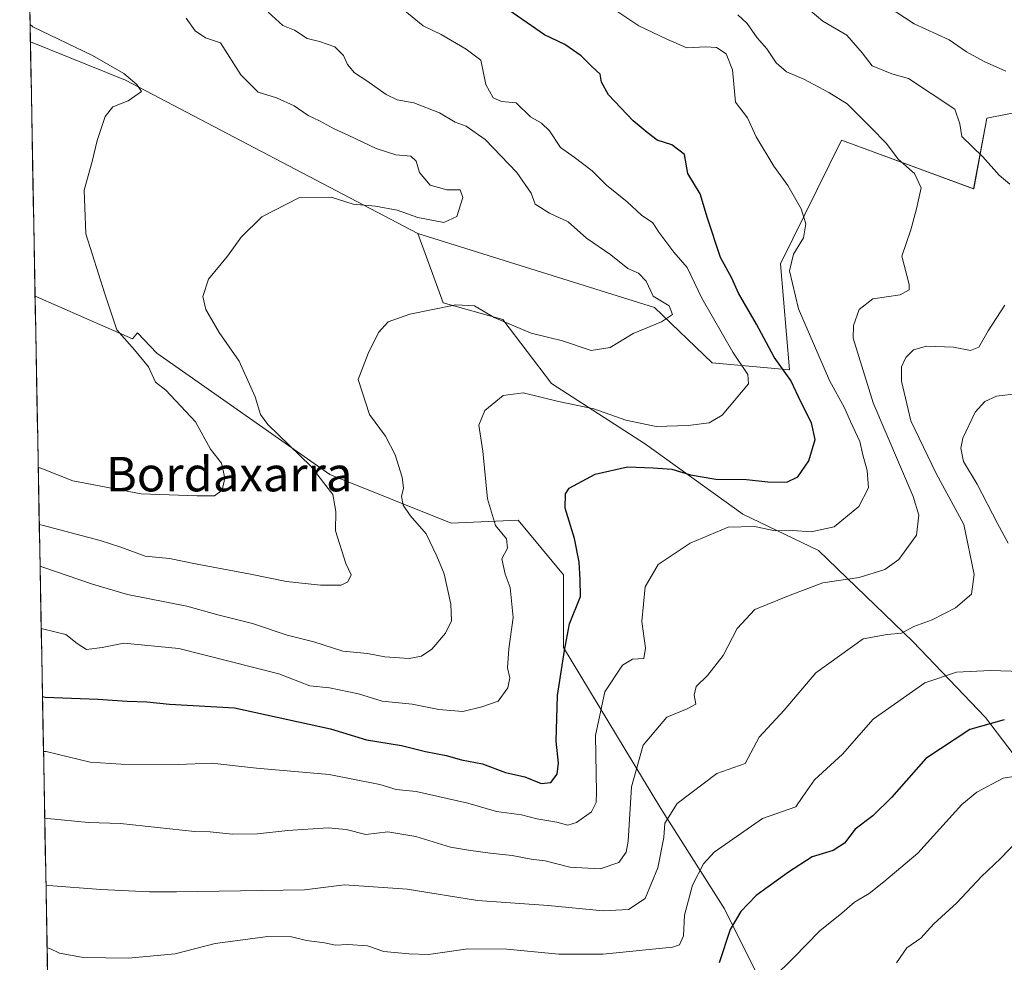
# Model space of a CAD drawing. Units: metres. Extents: x 628044 to 631502, y 4722676 to 4725053.
# Drawn here: x 628065 to 628293, y 4723479 to 4723697 of the extents above; entities that cross this region are included whole.
import ezdxf
from ezdxf.enums import TextEntityAlignment as Align

# ---------------------------------------------------------------- set-up
doc = ezdxf.new("R2010")
doc.units = ezdxf.units.M
doc.header["$MEASUREMENT"] = 0
for name, color, linetype, lineweight in [('Arbolado forestal CxS', 92, 'Continuous', 0), ('Curva de nivel maestra', 36, 'Continuous', 30), ('Curva de nivel normal', 36, 'Continuous', 0), ('Entidad de ámbito territorial CxS', 92, 'Continuous', 0), ('Matorral CxS', 135, 'Continuous', 0), ('Municipio CxS', 142, 'Continuous', 0), ('Pastizal CxS', 92, 'Continuous', 0), ('Texto cartográfico', 19, 'Continuous', 0)]:
    doc.layers.add(name, color=color, linetype=linetype, lineweight=lineweight)
doc.styles.add('Arial', font='txt', dxfattribs={"height": 0.2})

# ---------------------------------------------------------------- blocks, each defined once
blk = doc.blocks.new('*U157')
at = {"layer": 'Matorral CxS', "color": 135, "linetype": 'Continuous', "lineweight": 0}
blk.add_polyline3d([(628304.3983, 4723515.3447, 765.1301), (628288.9237, 4723535.7433, 774.3052), (628272.0421, 4723553.3283, 782.4103), (628250.2371, 4723574.4303, 791.8121), (628232.6521, 4723582.8711, 795.0961), (628210.1433, 4723599.0495, 801.6806), (628188.3379, 4723613.1175, 806.0643), (628177.0837, 4723627.8889, 809.6004), (628163.2317, 4723631.8135, 809.6685), (628161.0881, 4723637.7157, 810.4869), (628157.4239, 4723647.8047, 812.6309), (628212.2547, 4723630.7047, 810.0818), (628225.6145, 4723617.9199, 806.1926), (628243.4755, 4723616.2847, 799.0194), (628241.4341, 4723640.8075, 794.912), (628255.5275, 4723669.4161, 791.8513), (628286.1643, 4723658.1771, 787.4759), (628289.2275, 4723674.5249, 783.4687), (628299.4395, 4723676.5677, 781.256)], dxfattribs=at)
blk = doc.blocks.new('*U181')
at = {"layer": 'Curva de nivel normal', "color": 36, "linetype": 'Continuous', "lineweight": 0}
blk.add_polyline3d([(628069.46, 4723593.63, 820), (628070.08, 4723593.49, 820), (628077.45, 4723590.56, 820), (628093.27, 4723587.54, 820), (628106.27, 4723587.11, 820), (628110.27, 4723587.08, 820), (628112.04, 4723588.38, 820), (628112.67, 4723591.14, 820), (628111.9, 4723594.61, 820), (628109.33, 4723597.92, 820), (628105.88, 4723604.22, 820), (628099.04, 4723611.56, 820), (628096.62, 4723613.42, 820), (628094.98, 4723616.93, 820), (628091.73, 4723620.93, 820), (628087.7, 4723625.49, 820), (628084.85, 4723633.84, 820), (628080.5, 4723647.73, 820), (628080.09, 4723657.9, 820), (628081.93, 4723664.5, 820), (628083.1, 4723669.41, 820), (628084.95, 4723674.9, 820), (628086.75, 4723677.15, 820), (628090.29, 4723678.53, 820), (628093.34, 4723680.69, 820), (628092.29, 4723682.37, 820), (628089.27, 4723684.92, 820), (628082, 4723689.02, 820), (628068.19, 4723695.72, 820), (628067.56, 4723696.26, 820)], dxfattribs=at)
blk = doc.blocks.new('*U185')
at = {"layer": 'Curva de nivel normal', "color": 36, "linetype": 'Continuous', "lineweight": 0}
blk.add_polyline3d([(628070.67, 4723527.88, 795), (628071.3, 4723527.88, 795), (628081.47, 4723525.41, 795), (628088.67, 4723524.96, 795), (628101.84, 4723524.84, 795), (628109.69, 4723525.19, 795), (628120.04, 4723524.03, 795), (628136.88, 4723522.56, 795), (628148.59, 4723520.26, 795), (628152.34, 4723519.04, 795), (628156.99, 4723518.62, 795), (628168.94, 4723515.94, 795), (628175.6, 4723513.99, 795), (628181.41, 4723513.17, 795), (628184.94, 4723512.3, 795), (628189.6, 4723511.51, 795), (628192.17, 4723510.77, 795), (628194.19, 4723511.41, 795), (628197.64, 4723513.91, 795), (628198.73, 4723516.02, 795), (628198.8, 4723518.39, 795), (628198.56, 4723531.6, 795), (628200.75, 4723541.68, 795), (628204.79, 4723547.88, 795), (628207.14, 4723549.27, 795), (628209.76, 4723549.39, 795), (628210.17, 4723551.83, 795), (628209.25, 4723557.98, 795), (628210.06, 4723566.02, 795), (628213.05, 4723571.17, 795), (628220.52, 4723576.13, 795), (628229.28, 4723579.84, 795), (628235.37, 4723579.98, 795), (628240.14, 4723578.98, 795), (628244.27, 4723579.08, 795), (628248.49, 4723578.78, 795), (628253.86, 4723579.88, 795), (628259.55, 4723584.6, 795), (628261.81, 4723588.93, 795), (628261.52, 4723592.92, 795), (628260.46, 4723596.56, 795), (628259.79, 4723599.64, 795), (628257.59, 4723604.33, 795), (628256.24, 4723607.43, 795), (628252.75, 4723613.78, 795), (628245.58, 4723630.36, 795), (628243.47, 4723639.2, 795), (628244.44, 4723643.08, 795), (628246.73, 4723646.8, 795), (628247.31, 4723650.08, 795), (628246.21, 4723653.57, 795), (628243.1, 4723658.94, 795), (628239.83, 4723663.4, 795), (628235.76, 4723670.19, 795), (628233.73, 4723674.6, 795), (628231, 4723678.26, 795), (628230.3, 4723685.71, 795), (628228.82, 4723689.42, 795), (628226.57, 4723690.9, 795), (628224.09, 4723691.08, 795), (628219.7, 4723690.83, 795), (628214.91, 4723692.94, 795), (628208.6, 4723695.96, 795), (628203.5, 4723699.32, 795)], dxfattribs=at)
blk = doc.blocks.new('*U188')
at = {"layer": 'Curva de nivel normal', "color": 36, "linetype": 'Continuous', "lineweight": 0}
blk.add_polyline3d([(628239.67, 4723475.4, 770), (628244.43, 4723480.1, 770), (628250.5, 4723486.34, 770), (628255.65, 4723490.39, 770), (628258.59, 4723492.96, 770), (628261.93, 4723494.98, 770), (628265.36, 4723497.69, 770), (628273.2, 4723504.29, 770), (628283.44, 4723515.57, 770), (628286.93, 4723518.42, 770), (628292.97, 4723521.68, 770), (628298.89, 4723522.59, 770)], dxfattribs=at)
blk = doc.blocks.new('*U190')
at = {"layer": 'Curva de nivel normal', "color": 36, "linetype": 'Continuous', "lineweight": 0}
blk.add_polyline3d([(628070.15, 4723556.37, 805), (628070.77, 4723556.21, 805), (628075.84, 4723554.97, 805), (628078.51, 4723552.87, 805), (628080.6, 4723551.5, 805), (628084.27, 4723551.92, 805), (628089.3, 4723552.98, 805), (628102.04, 4723551.76, 805), (628125.18, 4723545.85, 805), (628132.41, 4723543.08, 805), (628136.9, 4723542.62, 805), (628143.64, 4723541.21, 805), (628149.12, 4723539.51, 805), (628156.06, 4723538.8, 805), (628162.27, 4723537.57, 805), (628167.84, 4723537.16, 805), (628172.25, 4723538.18, 805), (628176, 4723539.51, 805), (628178.28, 4723542.61, 805), (628178.67, 4723544.94, 805), (628178.15, 4723547.27, 805), (628178.44, 4723551.61, 805), (628179.45, 4723558.94, 805), (628178.78, 4723565.85, 805), (628177.64, 4723568.9, 805), (628176.88, 4723572.51, 805), (628178.17, 4723574.94, 805), (628177.91, 4723577.09, 805), (628175.4, 4723580.2, 805), (628173.51, 4723586.42, 805), (628172.49, 4723597.4, 805), (628171.56, 4723603.43, 805), (628172.95, 4723606.82, 805), (628177.19, 4723610.28, 805), (628181.82, 4723610.9, 805), (628190.02, 4723608.96, 805), (628198.18, 4723607.21, 805), (628205.58, 4723604.64, 805), (628212.58, 4723603.13, 805), (628220.04, 4723603.34, 805), (628224.89, 4723604, 805), (628227.92, 4723605.76, 805), (628233.98, 4723613.01, 805), (628233.85, 4723615.18, 805), (628230.37, 4723620.36, 805), (628223.22, 4723632.88, 805), (628219.76, 4723639.98, 805), (628216.68, 4723643.54, 805), (628213.26, 4723648.16, 805), (628211.8, 4723650.33, 805), (628209.2, 4723652.09, 805), (628205.87, 4723655.2, 805), (628201.12, 4723659, 805), (628197.81, 4723662.34, 805), (628193.61, 4723665.49, 805), (628190.42, 4723667.75, 805), (628187.88, 4723671.63, 805), (628186.04, 4723673.38, 805), (628183.46, 4723674.87, 805), (628180.21, 4723678.07, 805), (628176.74, 4723678.43, 805), (628174.84, 4723679.23, 805), (628173.14, 4723682.35, 805), (628172.02, 4723688.01, 805), (628168.58, 4723690.51, 805), (628162.83, 4723693.91, 805), (628158.66, 4723695.93, 805), (628154.39, 4723699.39, 805)], dxfattribs=at)
blk = doc.blocks.new('*U195')
at = {"layer": 'Curva de nivel normal', "color": 36, "linetype": 'Continuous', "lineweight": 0}
for points in [[(628071.51, 4723482.43, 780), (628072.14, 4723482.28, 780), (628074.42, 4723481.15, 780), (628079.9, 4723480.19, 780), (628090.39, 4723480.04, 780), (628101.17, 4723481, 780), (628110.42, 4723483.42, 780), (628122.64, 4723485, 780), (628128.16, 4723484.97, 780), (628131.6, 4723484.09, 780), (628135.77, 4723483.54, 780), (628138.33, 4723483.02, 780), (628141.18, 4723483.19, 780), (628145.73, 4723482.85, 780), (628149.54, 4723481.58, 780), (628155.34, 4723480.99, 780), (628159.87, 4723480.89, 780), (628168.94, 4723482.19, 780), (628178.02, 4723482.09, 780), (628190.07, 4723480.95, 780), (628200.25, 4723480.92, 780), (628216.41, 4723482.55, 780), (628217.99, 4723483.13, 780), (628218.92, 4723485.2, 780), (628219.18, 4723489.97, 780), (628221, 4723496.9, 780), (628223.61, 4723501.86, 780), (628226.01, 4723504.55, 780), (628237.27, 4723512.37, 780), (628244.94, 4723515.02, 780), (628246.6, 4723517.48, 780), (628249.28, 4723521.33, 780), (628255.8, 4723527.27, 780), (628262.9, 4723535.34, 780), (628274.88, 4723543.75, 780), (628282.21, 4723546.22, 780), (628290.09, 4723546.63, 780), (628297.24, 4723546.4, 780)], [(628294.12, 4723576.14, 780), (628291.68, 4723580.69, 780), (628286.99, 4723589.79, 780), (628283.84, 4723595.02, 780), (628283.19, 4723598.15, 780), (628283.62, 4723600.45, 780), (628286.47, 4723606.47, 780), (628288.77, 4723608.9, 780), (628291.48, 4723610.19, 780), (628296.6, 4723610.78, 780)], [(628293.59, 4723685.41, 780), (628288.59, 4723687.68, 780), (628284.52, 4723689.94, 780), (628280.5, 4723692.66, 780), (628272.37, 4723696.38, 780), (628266.35, 4723700.36, 780)]]:
    blk.add_polyline3d(points, dxfattribs=at)
blk = doc.blocks.new('*U198')
at = {"layer": 'Curva de nivel normal', "color": 36, "linetype": 'Continuous', "lineweight": 0}
for points in [[(628071.25, 4723496.95, 785), (628071.87, 4723496.84, 785), (628083.95, 4723495.94, 785), (628095.26, 4723495.36, 785), (628101.49, 4723495.33, 785), (628131.17, 4723495.84, 785), (628140.38, 4723496.98, 785), (628154.89, 4723496.01, 785), (628171.21, 4723493.38, 785), (628187.61, 4723492.2, 785), (628200.35, 4723490.96, 785), (628206.21, 4723491.27, 785), (628210.09, 4723493.8, 785), (628212.96, 4723500.9, 785), (628214.4, 4723507.94, 785), (628214.6, 4723511.27, 785), (628217.46, 4723515.81, 785), (628226.68, 4723522.74, 785), (628233.19, 4723525.08, 785), (628236.46, 4723531.22, 785), (628242.28, 4723537.45, 785), (628249.62, 4723546.11, 785), (628260.59, 4723553.93, 785), (628266.16, 4723554.95, 785), (628269.47, 4723555.24, 785), (628272.32, 4723556.79, 785), (628276.55, 4723558.36, 785), (628281.93, 4723561.12, 785), (628285.67, 4723564.32, 785), (628286.31, 4723568.86, 785), (628283.85, 4723580.44, 785), (628277.45, 4723592.28, 785), (628271.58, 4723604.44, 785), (628269.41, 4723613.6, 785), (628269.43, 4723616.96, 785), (628270.44, 4723619.1, 785), (628272.26, 4723620.9, 785), (628275.26, 4723621.76, 785), (628281.52, 4723621.48, 785), (628285.46, 4723620.73, 785), (628287.34, 4723621.52, 785), (628289.5, 4723625.26, 785), (628293.39, 4723631.24, 785)], [(628294.56, 4723659.23, 785), (628292.05, 4723661.38, 785), (628288.25, 4723665.59, 785), (628283.45, 4723670.27, 785), (628282.99, 4723673.25, 785), (628281.76, 4723676.64, 785), (628271.1, 4723683.73, 785), (628267.17, 4723684.81, 785), (628262.66, 4723686.66, 785), (628260.35, 4723689.68, 785), (628256.77, 4723693.77, 785), (628251.22, 4723697.04, 785), (628248.26, 4723699.51, 785)]]:
    blk.add_polyline3d(points, dxfattribs=at)
blk = doc.blocks.new('*U200')
at = {"layer": 'Curva de nivel normal', "color": 36, "linetype": 'Continuous', "lineweight": 0}
blk.add_polyline3d([(628231.52, 4723698.51, 790), (628233.66, 4723696.49, 790), (628236, 4723693.14, 790), (628238.25, 4723690.62, 790), (628240.37, 4723687.33, 790), (628242.81, 4723685.3, 790), (628246.82, 4723683.54, 790), (628252.61, 4723680.46, 790), (628256.89, 4723677.89, 790), (628262.34, 4723672.36, 790), (628265.97, 4723668.7, 790), (628268.7, 4723665.06, 790), (628272.42, 4723661.71, 790), (628273.97, 4723658.44, 790), (628272.92, 4723653.54, 790), (628271.64, 4723648.67, 790), (628269.49, 4723642.6, 790), (628271.23, 4723636.03, 790), (628271.25, 4723634.79, 790), (628269.17, 4723633.66, 790), (628262.83, 4723632.7, 790), (628259.64, 4723630.26, 790), (628258.33, 4723626.51, 790), (628258.28, 4723623.6, 790), (628262.9, 4723608.62, 790), (628272.13, 4723586.94, 790), (628273.46, 4723582.63, 790), (628272.9, 4723577.98, 790), (628268.83, 4723572.31, 790), (628265.59, 4723569.98, 790), (628259.66, 4723568.19, 790), (628251.2, 4723566.9, 790), (628243.67, 4723564.11, 790), (628235.47, 4723560.74, 790), (628231.39, 4723556.38, 790), (628228.13, 4723550.09, 790), (628224.47, 4723545.44, 790), (628221.88, 4723542.95, 790), (628221.41, 4723540.89, 790), (628221.76, 4723538.86, 790), (628219.79, 4723537.74, 790), (628215.11, 4723535.84, 790), (628209.56, 4723529.35, 790), (628206.87, 4723519.71, 790), (628206.15, 4723507.1, 790), (628205.66, 4723504.59, 790), (628203.98, 4723502.17, 790), (628199.6, 4723500.7, 790), (628192.6, 4723501.11, 790), (628186.9, 4723502.52, 790), (628183.63, 4723502.96, 790), (628179.25, 4723503.79, 790), (628174.16, 4723504.31, 790), (628169.16, 4723505.05, 790), (628164.99, 4723505.7, 790), (628156.94, 4723508.21, 790), (628150.45, 4723509.28, 790), (628145.34, 4723508.67, 790), (628140.79, 4723509.81, 790), (628136.6, 4723510.19, 790), (628127.27, 4723509.6, 790), (628120.27, 4723508.78, 790), (628114.36, 4723508.73, 790), (628109.28, 4723509.25, 790), (628105.69, 4723509.34, 790), (628099.97, 4723509.99, 790), (628088.51, 4723511.18, 790), (628081.12, 4723511.42, 790), (628071.58, 4723512.32, 790), (628070.96, 4723512.4, 790)], dxfattribs=at)
blk = doc.blocks.new('*U204')
at = {"layer": 'Curva de nivel normal', "color": 36, "linetype": 'Continuous', "lineweight": 0}
blk.add_polyline3d([(628069.7, 4723580.47, 815), (628070.33, 4723580.31, 815), (628083.84, 4723576.73, 815), (628088.6, 4723575.17, 815), (628094.25, 4723573.14, 815), (628099.85, 4723572.55, 815), (628106.25, 4723571.22, 815), (628118.63, 4723568.95, 815), (628126.94, 4723567.26, 815), (628134.85, 4723566.42, 815), (628139.63, 4723566.42, 815), (628141.18, 4723567.17, 815), (628141.97, 4723568.75, 815), (628140.74, 4723571.39, 815), (628138.31, 4723578.98, 815), (628138.43, 4723583.42, 815), (628137.73, 4723587.39, 815), (628132.64, 4723593.96, 815), (628122.61, 4723603.6, 815), (628120.97, 4723605.94, 815), (628119.69, 4723610.02, 815), (628116.04, 4723618.24, 815), (628111.35, 4723624.92, 815), (628108.26, 4723630.26, 815), (628107.6, 4723633.26, 815), (628108.93, 4723637.26, 815), (628113.28, 4723642.6, 815), (628116.43, 4723647.02, 815), (628121.24, 4723651.66, 815), (628129.86, 4723656.13, 815), (628137.3, 4723656.22, 815), (628142.42, 4723654.62, 815), (628147.59, 4723654.13, 815), (628152.59, 4723653.25, 815), (628157.39, 4723651.57, 815), (628163.41, 4723650.42, 815), (628166.46, 4723651.78, 815), (628167.84, 4723656.16, 815), (628167.17, 4723657.96, 815), (628164.11, 4723657.92, 815), (628160.24, 4723659.02, 815), (628157.77, 4723661.97, 815), (628156.99, 4723664.62, 815), (628155.74, 4723665.75, 815), (628152.29, 4723666.05, 815), (628147.71, 4723667.52, 815), (628141.44, 4723670.56, 815), (628137.98, 4723672.05, 815), (628134.58, 4723673.94, 815), (628131.96, 4723675.18, 815), (628128.78, 4723677.44, 815), (628124.68, 4723679.22, 815), (628120.42, 4723680.58, 815), (628116.4, 4723684.61, 815), (628111.66, 4723691.98, 815), (628108.18, 4723693.17, 815), (628105.8, 4723694.79, 815), (628103.74, 4723697.73, 815)], dxfattribs=at)
blk = doc.blocks.new('*U208')
at = {"layer": 'Curva de nivel normal', "color": 36, "linetype": 'Continuous', "lineweight": 0}
blk.add_polyline3d([(628296.4, 4723507.23, 765), (628292.4, 4723503.05, 765), (628287.98, 4723498.93, 765), (628282.26, 4723492.79, 765), (628276.93, 4723487.96, 765), (628273.93, 4723484.61, 765), (628270.68, 4723482.39, 765), (628268.29, 4723478.92, 765)], dxfattribs=at)
blk = doc.blocks.new('*U209')
at = {"layer": 'Curva de nivel normal', "color": 36, "linetype": 'Continuous', "lineweight": 0}
blk.add_polyline3d([(628122.7, 4723699.08, 810), (628126.12, 4723695.98, 810), (628128.86, 4723694.9, 810), (628131.76, 4723693.03, 810), (628134.59, 4723692.33, 810), (628138.16, 4723691.09, 810), (628140.19, 4723689.08, 810), (628141.08, 4723686.96, 810), (628142.69, 4723685.07, 810), (628145.61, 4723683.23, 810), (628150.07, 4723680.04, 810), (628152.62, 4723678.82, 810), (628156.48, 4723678.11, 810), (628162.39, 4723675.78, 810), (628166.08, 4723673.64, 810), (628168.59, 4723672.69, 810), (628172.96, 4723669.6, 810), (628180.32, 4723661.93, 810), (628183.66, 4723657.2, 810), (628184.59, 4723654.6, 810), (628187.9, 4723652.56, 810), (628192.2, 4723650.53, 810), (628196.48, 4723646.74, 810), (628202.13, 4723642.92, 810), (628206.05, 4723639.74, 810), (628208.52, 4723638.68, 810), (628210.31, 4723636.78, 810), (628211.9, 4723633.34, 810), (628215.61, 4723631.05, 810), (628216.4, 4723629.06, 810), (628213.85, 4723627.34, 810), (628207.28, 4723624.7, 810), (628201.92, 4723621.44, 810), (628197.57, 4723620.73, 810), (628190.89, 4723622.94, 810), (628183.63, 4723624.77, 810), (628175.08, 4723628.36, 810), (628170.56, 4723631.05, 810), (628166.17, 4723631.33, 810), (628155.54, 4723629.18, 810), (628150.5, 4723627.35, 810), (628148.27, 4723624.87, 810), (628145.92, 4723620.07, 810), (628143.54, 4723614.05, 810), (628146.22, 4723605.88, 810), (628149.92, 4723600.93, 810), (628152.16, 4723596.56, 810), (628153.75, 4723591.44, 810), (628154.04, 4723588.89, 810), (628153.64, 4723586.93, 810), (628153.97, 4723584.93, 810), (628155.58, 4723582.53, 810), (628159.36, 4723578.26, 810), (628161.76, 4723573.1, 810), (628163.52, 4723569.01, 810), (628165.04, 4723561.99, 810), (628165.16, 4723558.11, 810), (628163.78, 4723555.31, 810), (628160.6, 4723551.59, 810), (628158.27, 4723549.93, 810), (628155.4, 4723549.39, 810), (628149.77, 4723549.79, 810), (628145.73, 4723550.57, 810), (628140.05, 4723551.08, 810), (628133.3, 4723553.23, 810), (628127.13, 4723554.8, 810), (628119.08, 4723557.51, 810), (628111.08, 4723559.52, 810), (628103.85, 4723561.52, 810), (628090.16, 4723564.23, 810), (628082.01, 4723566.6, 810), (628070.51, 4723570.56, 810), (628069.88, 4723570.76, 810)], dxfattribs=at)
blk = doc.blocks.new('*U215')
at = {"layer": 'Curva de nivel maestra', "color": 36, "linetype": 'Continuous', "lineweight": 30}
blk.add_polyline3d([(628293.26, 4723535.24, 775), (628285.3, 4723532.93, 775), (628275.09, 4723526.23, 775), (628267.1, 4723517.25, 775), (628262.8, 4723512.94, 775), (628258.73, 4723509.86, 775), (628256.26, 4723506.67, 775), (628253.59, 4723504.95, 775), (628248.76, 4723503.5, 775), (628243.24, 4723499.89, 775), (628235.76, 4723494.53, 775), (628232.2, 4723490.85, 775), (628229.74, 4723486.64, 775), (628227.24, 4723478.96, 775)], dxfattribs=at)
blk = doc.blocks.new('*U216')
at = {"layer": 'Curva de nivel maestra', "color": 36, "linetype": 'Continuous', "lineweight": 30}
blk.add_polyline3d([(628070.44, 4723540.57, 800), (628071.06, 4723540.43, 800), (628083.27, 4723540, 800), (628090.04, 4723539.52, 800), (628094.62, 4723539.35, 800), (628099.84, 4723538.84, 800), (628114.95, 4723537.96, 800), (628137.17, 4723533.09, 800), (628145.54, 4723530.57, 800), (628153.64, 4723529.23, 800), (628159.19, 4723527.86, 800), (628163.98, 4723526.98, 800), (628167.49, 4723525.92, 800), (628172.34, 4723525.05, 800), (628177.71, 4723523.04, 800), (628182.21, 4723521.99, 800), (628185.94, 4723520.48, 800), (628188.21, 4723520.7, 800), (628189.68, 4723522.59, 800), (628190, 4723525.16, 800), (628189.48, 4723530.26, 800), (628189.73, 4723540.85, 800), (628191.35, 4723551.25, 800), (628192.5, 4723557.46, 800), (628195.06, 4723563.8, 800), (628195.02, 4723567.68, 800), (628194.74, 4723571.74, 800), (628193.66, 4723577.22, 800), (628191.56, 4723584.22, 800), (628191.61, 4723587.54, 800), (628192.49, 4723588.82, 800), (628198.46, 4723592.06, 800), (628205.94, 4723593.79, 800), (628211.94, 4723593.57, 800), (628216.27, 4723593.26, 800), (628220.56, 4723591.96, 800), (628226.44, 4723590.95, 800), (628233.56, 4723590.89, 800), (628238.47, 4723590.36, 800), (628242.89, 4723590.28, 800), (628245.43, 4723591.46, 800), (628247.99, 4723595.2, 800), (628249.45, 4723600.12, 800), (628248.62, 4723603.95, 800), (628246.21, 4723608.7, 800), (628243.83, 4723613.81, 800), (628239.98, 4723619.16, 800), (628235.89, 4723626.86, 800), (628231.72, 4723633.98, 800), (628230.13, 4723637.46, 800), (628227.53, 4723642.27, 800), (628224.52, 4723651.42, 800), (628222.78, 4723657.02, 800), (628219.92, 4723661.73, 800), (628219.17, 4723666.11, 800), (628216.26, 4723668.38, 800), (628212.86, 4723669.47, 800), (628210.56, 4723671.22, 800), (628207.28, 4723673.94, 800), (628201.54, 4723679.92, 800), (628199.94, 4723682.9, 800), (628199.64, 4723684.72, 800), (628197.73, 4723686.5, 800), (628195.24, 4723689.01, 800), (628191.48, 4723691.58, 800), (628186.74, 4723693.84, 800), (628176.48, 4723700.95, 800)], dxfattribs=at)

msp = doc.modelspace()

# ---------------------------------------------------------------- linework, layer by layer
at = {"layer": 'Arbolado forestal CxS', "color": 92, "linetype": 'Continuous', "lineweight": 0}
for points in [[(628299.44, 4723676.57, 781.26), (628289.23, 4723674.52, 783.47), (628286.16, 4723658.18, 787.48), (628255.53, 4723669.42, 791.85), (628241.43, 4723640.81, 794.91), (628243.48, 4723616.28, 799.02), (628243.48, 4723616.28, 799.02), (628225.61, 4723617.92, 806.19), (628212.25, 4723630.7, 810.08), (628157.42, 4723647.8, 812.63), (628089.68, 4723683.38, 820), (628067.64, 4723692.23, 821.85), (628065.16, 4723826.45, 772.56)], [(628065.16, 4723826.45, 772.56), (628067.64, 4723692.23, 821.85)], [(628157.42, 4723647.8, 812.63), (628212.25, 4723630.7, 810.08), (628225.61, 4723617.92, 806.19), (628243.48, 4723616.28, 799.02), (628241.43, 4723640.81, 794.91), (628255.53, 4723669.42, 791.85), (628286.16, 4723658.18, 787.48), (628289.23, 4723674.52, 783.47), (628299.44, 4723676.57, 781.26), (628307.14, 4723680.67, 778.53), (628320.88, 4723682.42, 776.2), (628360.28, 4723666.93, 768.43), (628369.67, 4723677.77, 763.16), (628371.41, 4723682.42, 761.8), (628368.51, 4723698.69, 759.48)], [(628067.64, 4723692.23, 821.85), (628089.68, 4723683.38, 820), (628157.42, 4723647.8, 812.63)], [(628071.89, 4723462.32, 779.71), (628068.73, 4723633.3, 822.49), (628091.32, 4723623.44, 819.58), (628092.49, 4723624.81, 819.18), (628096.9, 4723620.15, 818.87), (628136.99, 4723592.02, 813.97), (628165.13, 4723580.76, 807.07), (628180.6, 4723581.46, 802.86), (628191.15, 4723568.8, 800.52), (628191.15, 4723551.92, 798.46), (628213.66, 4723514.64, 784.48), (628228.43, 4723491.43, 774.31), (628237.57, 4723473.14, 769)], [(628068.73, 4723633.3, 822.49), (628091.32, 4723623.44, 819.58), (628092.49, 4723624.81, 819.18), (628096.9, 4723620.15, 818.87), (628136.99, 4723592.02, 813.97), (628165.13, 4723580.76, 807.07), (628180.6, 4723581.46, 802.86), (628191.15, 4723568.8, 800.52), (628191.15, 4723551.92, 798.46), (628213.66, 4723514.64, 784.48), (628228.43, 4723491.43, 774.31), (628237.57, 4723473.14, 769), (628246.72, 4723461.89, 765.98), (628260.64, 4723449.96, 759.46)], [(628068.73, 4723633.3, 822.49), (628071.89, 4723462.32, 779.71)]]:
    msp.add_polyline3d(points, dxfattribs=at)
at = {"layer": 'Entidad de ámbito territorial CxS', "color": 92, "linetype": 'Continuous', "lineweight": 0}
msp.add_polyline3d([(628071.65, 4723475.01, 777.57), (628071.56, 4723480, 779.29), (628071.47, 4723484.99, 780.65), (628071.37, 4723489.99, 782.41), (628071.28, 4723494.98, 784.31), (628071.19, 4723499.97, 786.08), (628071.1, 4723504.97, 787.41), (628071.01, 4723509.96, 788.88), (628070.91, 4723514.96, 790.67), (628070.82, 4723519.95, 792.19), (628070.73, 4723524.94, 793.85), (628070.64, 4723529.94, 795.94), (628070.54, 4723534.93, 797.66), (628070.45, 4723539.93, 799.52), (628070.36, 4723544.92, 801.47), (628070.27, 4723549.91, 802.84), (628070.18, 4723554.91, 804.36), (628070.08, 4723559.9, 806.27), (628069.99, 4723564.89, 808.17), (628069.9, 4723569.89, 809.82), (628069.81, 4723574.88, 811.9), (628069.71, 4723579.88, 814.44), (628069.62, 4723584.87, 816.47), (628069.53, 4723589.86, 818.26), (628069.44, 4723594.86, 820.05), (628069.35, 4723599.85, 821.46), (628069.25, 4723604.85, 823.44), (628069.16, 4723609.84, 824.59), (628069.07, 4723614.83, 824.81), (628068.98, 4723619.83, 824.65), (628068.88, 4723624.82, 823.95), (628068.79, 4723629.81, 823.03), (628068.7, 4723634.81, 822.8), (628068.61, 4723639.8, 822.63), (628068.52, 4723644.8, 822.18), (628068.42, 4723649.79, 821.88), (628068.33, 4723654.78, 821.69), (628068.24, 4723659.78, 821.5), (628068.15, 4723664.77, 821.58), (628068.05, 4723669.77, 821.7), (628067.96, 4723674.76, 821.7), (628067.87, 4723679.75, 821.7), (628067.78, 4723684.75, 821.77), (628067.68, 4723689.74, 821.66), (628067.59, 4723694.73, 820.57), (628067.5, 4723699.73, 819.03)], dxfattribs=at)
at = {"layer": 'Matorral CxS', "color": 135, "linetype": 'Continuous', "lineweight": 0}
for points in [[(628157.42, 4723647.8, 812.63), (628212.25, 4723630.7, 810.08), (628225.61, 4723617.92, 806.19), (628243.48, 4723616.28, 799.02), (628241.43, 4723640.81, 794.91), (628255.53, 4723669.42, 791.85), (628286.16, 4723658.18, 787.48), (628289.23, 4723674.52, 783.47), (628299.44, 4723676.57, 781.26), (628307.14, 4723680.67, 778.53), (628320.88, 4723682.42, 776.2), (628360.28, 4723666.93, 768.43), (628369.67, 4723677.77, 763.16), (628371.41, 4723682.42, 761.8), (628368.51, 4723698.69, 759.48)], [(628260.64, 4723449.96, 759.46), (628261.49, 4723449.23, 759.25), (628295.96, 4723464, 756.36), (628305.1, 4723480.17, 756.35), (628319.87, 4723498.46, 757.08), (628304.4, 4723515.34, 765.13), (628288.92, 4723535.74, 774.31), (628272.04, 4723553.33, 782.41), (628250.24, 4723574.43, 791.81), (628232.65, 4723582.87, 795.1), (628210.14, 4723599.05, 801.68), (628188.34, 4723613.12, 806.06), (628177.08, 4723627.89, 809.6), (628163.23, 4723631.81, 809.67), (628161.09, 4723637.72, 810.49), (628157.42, 4723647.8, 812.63)]]:
    msp.add_polyline3d(points, dxfattribs=at)
at = {"layer": 'Municipio CxS', "color": 142, "linetype": 'Continuous', "lineweight": 0}
msp.add_polyline3d([(628071.64, 4723475.42, 777.73), (628071.55, 4723480.42, 779.39), (628071.46, 4723485.42, 780.79), (628071.37, 4723490.41, 782.58), (628071.27, 4723495.41, 784.48), (628071.18, 4723500.41, 786.19), (628071.09, 4723505.4, 787.52), (628071, 4723510.4, 789.05), (628070.91, 4723515.39, 790.81), (628070.81, 4723520.39, 792.32), (628070.72, 4723525.39, 794.05), (628070.63, 4723530.38, 796.09), (628070.54, 4723535.38, 797.81), (628070.44, 4723540.38, 799.71), (628070.35, 4723545.37, 801.59), (628070.26, 4723550.37, 802.97), (628070.17, 4723555.37, 804.53), (628070.07, 4723560.36, 806.45), (628069.98, 4723565.36, 808.31), (628069.89, 4723570.36, 810), (628069.8, 4723575.35, 812.15), (628069.71, 4723580.35, 814.64), (628069.61, 4723585.35, 816.64), (628069.52, 4723590.34, 818.46), (628069.43, 4723595.34, 820.16), (628069.34, 4723600.33, 821.67), (628069.24, 4723605.33, 823.58), (628069.15, 4723610.33, 824.62), (628069.06, 4723615.32, 824.81), (628068.97, 4723620.32, 824.59), (628068.88, 4723625.32, 823.83), (628068.78, 4723630.31, 823), (628068.69, 4723635.31, 822.8), (628068.6, 4723640.31, 822.58), (628068.51, 4723645.3, 822.15), (628068.41, 4723650.3, 821.86), (628068.32, 4723655.3, 821.66), (628068.23, 4723660.29, 821.51), (628068.14, 4723665.29, 821.6), (628068.04, 4723670.29, 821.7), (628067.95, 4723675.28, 821.7), (628067.86, 4723680.28, 821.7), (628067.77, 4723685.27, 821.79), (628067.68, 4723690.27, 821.56), (628067.58, 4723695.27, 820.41), (628067.49, 4723700.26, 818.85)], dxfattribs=at)
at = {"layer": 'Pastizal CxS', "color": 92, "linetype": 'Continuous', "lineweight": 0}
for points in [[(628237.57, 4723473.14, 769), (628228.43, 4723491.43, 774.31), (628213.66, 4723514.64, 784.48), (628191.15, 4723551.92, 798.46), (628191.15, 4723568.8, 800.52), (628180.6, 4723581.46, 802.86), (628165.13, 4723580.76, 807.07), (628136.99, 4723592.02, 813.97), (628096.9, 4723620.15, 818.87), (628092.49, 4723624.81, 819.18), (628091.32, 4723623.44, 819.58), (628068.73, 4723633.3, 822.49), (628067.64, 4723692.23, 821.85), (628089.68, 4723683.38, 820), (628157.42, 4723647.8, 812.63), (628161.09, 4723637.72, 810.49), (628163.23, 4723631.81, 809.67), (628177.08, 4723627.89, 809.6), (628188.34, 4723613.12, 806.06), (628210.14, 4723599.05, 801.68), (628232.65, 4723582.87, 795.1), (628250.24, 4723574.43, 791.81), (628272.04, 4723553.33, 782.41), (628288.92, 4723535.74, 774.31), (628304.4, 4723515.34, 765.13)], [(628067.64, 4723692.23, 821.85), (628089.68, 4723683.38, 820), (628157.42, 4723647.8, 812.63)], [(628067.64, 4723692.23, 821.85), (628068.73, 4723633.3, 822.49)], [(628260.64, 4723449.96, 759.46), (628261.49, 4723449.23, 759.25), (628295.96, 4723464, 756.36), (628305.1, 4723480.17, 756.35), (628319.87, 4723498.46, 757.08), (628304.4, 4723515.34, 765.13), (628288.92, 4723535.74, 774.31), (628272.04, 4723553.33, 782.41), (628250.24, 4723574.43, 791.81), (628232.65, 4723582.87, 795.1), (628210.14, 4723599.05, 801.68), (628188.34, 4723613.12, 806.06), (628177.08, 4723627.89, 809.6), (628163.23, 4723631.81, 809.67), (628161.09, 4723637.72, 810.49), (628157.42, 4723647.8, 812.63)], [(628068.73, 4723633.3, 822.49), (628091.32, 4723623.44, 819.58), (628092.49, 4723624.81, 819.18), (628096.9, 4723620.15, 818.87), (628136.99, 4723592.02, 813.97), (628165.13, 4723580.76, 807.07), (628180.6, 4723581.46, 802.86), (628191.15, 4723568.8, 800.52), (628191.15, 4723551.92, 798.46), (628213.66, 4723514.64, 784.48), (628228.43, 4723491.43, 774.31), (628237.57, 4723473.14, 769), (628246.72, 4723461.89, 765.98), (628260.64, 4723449.96, 759.46)]]:
    msp.add_polyline3d(points, dxfattribs=at)

# ---------------------------------------------------------------- block references
at = {"layer": 'Curva de nivel maestra', "color": 36, "linetype": 'Continuous', "lineweight": 30}
for name in ['*U215', '*U216']:
    msp.add_blockref(name, (0, 0), dxfattribs=at)
at = {"layer": 'Curva de nivel normal', "color": 36, "linetype": 'Continuous', "lineweight": 0}
for name in ['*U208', '*U188', '*U195', '*U198', '*U200', '*U185', '*U190', '*U209', '*U204', '*U181']:
    msp.add_blockref(name, (0, 0), dxfattribs=at)
at = {"layer": 'Matorral CxS', "color": 135, "linetype": 'Continuous', "lineweight": 0}
msp.add_blockref('*U157', (0, 0), dxfattribs=at)

# ---------------------------------------------------------------- texts
at = {"layer": 'Texto cartográfico', "color": 19, "linetype": 'Continuous', "lineweight": 0, "style": 'Arial'}
msp.add_text('Bordaxarra', height=8, dxfattribs=at).set_placement((628113.68, 4723592.11), align=Align.MIDDLE_CENTER)

doc.saveas('drawing.dxf')
